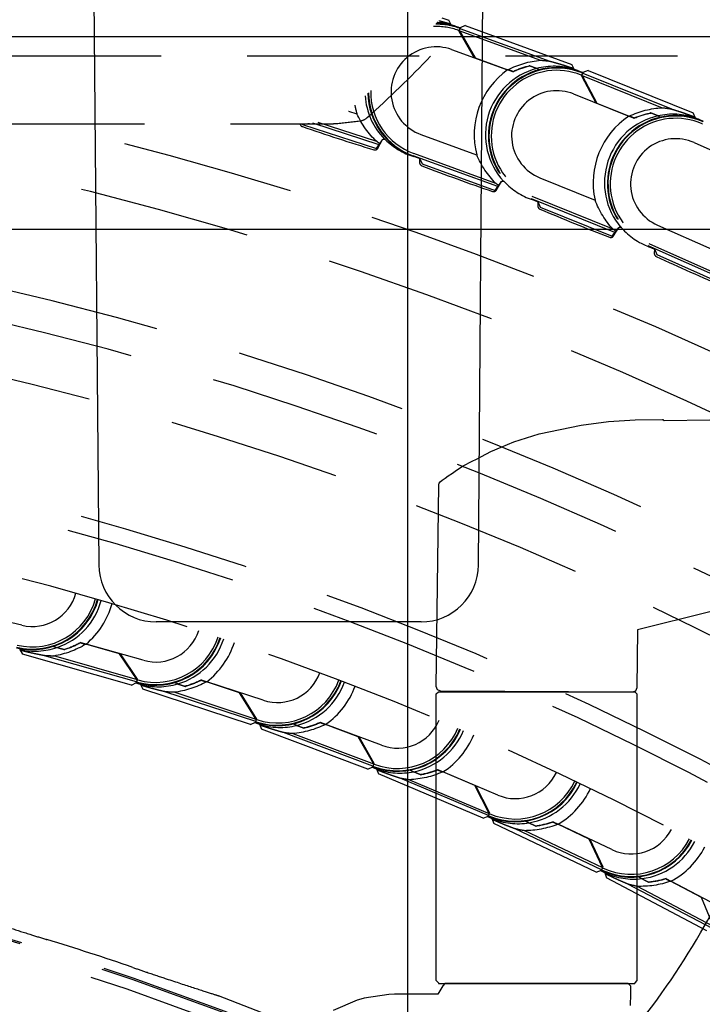
# Model space of a CAD drawing. Units: inches. Extents: x -2177 to 3082, y -232 to 383.
# Drawn here: x 2005 to 2017, y 41 to 58 of the extents above; entities that cross this region are included whole.
import ezdxf
from ezdxf.enums import TextEntityAlignment as Align

# ---------------------------------------------------------------- set-up
doc = ezdxf.new("R2010")
doc.units = ezdxf.units.IN
doc.header["$LTSCALE"] = 12
doc.header["$MEASUREMENT"] = 0
doc.linetypes.add('DASHED', pattern=[0.75, 0.5, -0.25])
doc.linetypes.add('HIDDEN', pattern=[0.375, 0.25, -0.125])
doc.layers.get('DEFPOINTS').update_dxf_attribs({"color": 4})
for name, color, linetype in [('AMSBYOTHERS', 252, 'DASHED'), ('AMSDIMS', 30, 'Continuous'), ('AMSEQUIP', 5, 'Continuous'), ('AMSEQUIPCOMPOSITE', 5, 'Continuous'), ('AMSINT', 132, 'Continuous'), ('AMSTAG', 7, 'Continuous'), ('L10_FLOOR_MOUNTED', 65, 'Continuous'), ('L11_CEILING_MOUNTED', 65, 'HIDDEN')]:
    doc.layers.add(name, color=color, linetype=linetype)
doc.styles.add('AMSTEXT', font='Yu Gothic UI Light.ttf')
doc.styles.add('Equiplist', font='Yu Gothic Light.ttf')
doc.dimstyles.new('AMSDIMS Quarter Hybrid', dxfattribs={"dimscale": 0, "dimtxt": 6, "dimasz": 4, "dimexe": 2, "dimexo": 2, "dimgap": 2, "dimtad": 1, "dimtoh": 1, "dimdec": 4, "dimzin": 3, "dimdsep": 46, "dimlunit": 5, "dimtxsty": 'AMSTEXT', "dimcen": 0, "dimclrd": 256, "dimclre": 256, "dimclrt": 256, "dimadec": 0, "dimazin": 0, "dimtfac": 0.66, "dimtdec": 4, "dimtofl": 0, "dimtmove": 0, "dimatfit": 3, "dimfxl": 1, "dimtolj": 1, "dimtzin": 0, "dimlwd": -1, "dimlwe": -1, "dimarcsym": 0})

# ---------------------------------------------------------------- blocks, each defined once
blk = doc.blocks.new('*D270')
at = {"layer": 'AMSDIMS', "transparency": 16777216}
for p, q in [((1991.327, 55.761), (1991.327, 78.007)), ((2057.327, 69.733), (2057.327, 78.007)), ((1995.327, 76.007), (2053.327, 76.007))]:
    blk.add_line(p, q, dxfattribs=at)
for points in [[(1995.327, 76.674), (1995.327, 75.341), (1991.327, 76.007)], [(2053.327, 76.674), (2053.327, 75.341), (2057.327, 76.007)]]:
    blk.add_solid(points, dxfattribs=at)
at = {"layer": 'DEFPOINTS', "color": 0, "transparency": 16777216}
for p in [(2057.327, 76.007), (2057.327, 67.733), (1991.327, 53.761)]:
    blk.add_point(p, dxfattribs=at)
at = {"layer": 'AMSDIMS', "transparency": 16777216, "insert": (2024.327, 81.11), "char_height": 6, "attachment_point": 5, "style": 'AMSTEXT'}
blk.add_mtext('\\A1;66"', dxfattribs=at)
blk = doc.blocks.new('ICONO Bi-Plane Foot End Elevation')
at = {"layer": 'DEFPOINTS', "ltscale": 0.5}
blk.add_line((20.433, 0), (20.433, 114.375), dxfattribs=at)
at = {"layer": 'L10_FLOOR_MOUNTED'}
for p, q in [((21.664, 95.53), (21.77, 108.995)), ((14.958, 105.922), (15.048, 95.529)), ((20.664, 94.537), (16.048, 94.537))]:
    blk.add_line(p, q, dxfattribs=at)
for centre, start, end in [((16.048, 95.537), 180.5, 270), ((20.664, 95.537), 270, 359.5492)]:
    blk.add_arc(centre, 1, start, end, dxfattribs=at)
for points, knots in [([(34.236, 109.651), (34.234, 109.313), (34.231, 108.976), (34.229, 108.639), (34.229, 108.639), (34.229, 108.639), (34.229, 108.639), (34.202, 104.913), (33.954, 101.148), (32.746, 96.265), (32.372, 95.008), (31.541, 92.629), (31.091, 91.502), (30.099, 89.304), (29.568, 88.222), (28.409, 86.226), (27.761, 85.316), (26.524, 83.872), (25.969, 83.302), (24.775, 82.208), (24.133, 81.685), (22.757, 80.677), (22.017, 80.196), (20.445, 79.277), (19.608, 78.842), (17.82, 78.004), (16.864, 77.609), (14.835, 76.858), (13.759, 76.508), (11.474, 75.85), (10.259, 75.54), (8.204, 74.991), (7.356, 74.765), (6.534, 74.546)], [9.231962, 9.231962, 9.231962, 9.231962, 11.796868, 11.796868, 11.796868, 11.798554, 11.798554, 11.798554, 40.147183, 40.147183, 50.124062, 50.124062, 59.352964, 59.352964, 68.524642, 68.524642, 76.966152, 76.966152, 83.008589, 83.008589, 89.306693, 89.306693, 96.028848, 96.028848, 103.232107, 103.232107, 111.159214, 111.159214, 119.851496, 119.851496, 129.477902, 129.477902, 136.072579, 136.072579, 136.072579, 136.072579]), ([(6.534, 78.62), (6.807, 78.693), (7.08, 78.766), (7.969, 79.003), (8.587, 79.168), (9.96, 79.535), (10.717, 79.731), (12.394, 80.209), (13.314, 80.503), (15.365, 81.243), (16.493, 81.71), (18.549, 82.721), (19.489, 83.25), (21.156, 84.359), (21.898, 84.925), (23.194, 86.089), (23.763, 86.678), (24.743, 87.878), (25.166, 88.484), (25.884, 89.714), (26.198, 90.329), (26.931, 91.827), (27.328, 92.723), (28.108, 94.694), (28.481, 95.777), (29.127, 97.974), (29.401, 99.091), (29.854, 101.355), (30.029, 102.508), (30.247, 104.767), (30.295, 105.876), (30.294, 107.535), (30.294, 108.087), (30.294, 108.639), (30.294, 108.639), (30.294, 108.639), (30.294, 108.639), (30.294, 108.976), (30.294, 109.313), (30.294, 109.651)], [289.025647, 289.025647, 289.025647, 289.025647, 291.17848, 291.17848, 296.038581, 296.038581, 302.064487, 302.064487, 309.497642, 309.497642, 318.852417, 318.852417, 327.076856, 327.076856, 334.157033, 334.157033, 340.360187, 340.360187, 345.9634, 345.9634, 351.230027, 351.230027, 358.689643, 358.689643, 367.401242, 367.401242, 376.142317, 376.142317, 385.000984, 385.000984, 393.438094, 393.438094, 397.643261, 397.643261, 397.643261, 397.643261, 397.643261, 397.643261, 400.2138, 400.2138, 400.2138, 400.2138])]:
    blk.add_open_spline(points, degree=3, knots=knots, dxfattribs=at)
at = {"layer": 'L11_CEILING_MOUNTED'}
for p, q in [((21.027, 105.061), (21.146, 105.023)), ((21.188, 104.939), (21.146, 105.023)), ((21.191, 104.934), (21.188, 104.939)), ((21.324, 104.84), (21.318, 104.842)), ((21.324, 104.84), (21.32, 104.831)), ((21.32, 104.831), (21.588, 104.367)), ((21.322, 104.836), (21.335, 104.832)), ((21.337, 104.877), (21.324, 104.84)), ((21.324, 104.84), (22.748, 104.322)), ((21.345, 104.885), (21.329, 104.842)), ((21.329, 104.842), (21.332, 104.837)), ((21.337, 104.877), (21.332, 104.879)), ((21.332, 104.837), (21.605, 104.365)), ((21.34, 104.886), (21.335, 104.888)), ((21.34, 104.886), (21.337, 104.877)), ((21.341, 104.876), (22.909, 104.306)), ((21.433, 104.926), (21.345, 104.885)), ((21.433, 104.926), (23.291, 104.251)), ((21.372, 104.742), (21.392, 104.734)), ((21.197, 104.509), (22.172, 104.155)), ((34.133, 104.394), (0.483, 104.394)), ((21.605, 104.365), (22.177, 104.157)), ((22.732, 104.158), (22.678, 104.178)), ((23.33, 104.165), (23.291, 104.251)), ((23.333, 104.16), (23.33, 104.165)), ((23.574, 104.144), (23.485, 104.106)), ((23.574, 104.144), (25.407, 103.404)), ((23.462, 104.062), (23.457, 104.064)), ((23.462, 104.062), (23.458, 104.053)), ((23.458, 104.053), (23.71, 103.58)), ((23.461, 104.058), (23.473, 104.053)), ((23.48, 104.107), (23.462, 104.062)), ((23.462, 104.062), (23.471, 104.058)), ((23.485, 104.106), (23.468, 104.064)), ((23.468, 104.064), (23.471, 104.058)), ((23.477, 104.098), (23.471, 104.101)), ((23.471, 104.058), (23.727, 103.577)), ((23.471, 104.058), (24.867, 103.495)), ((23.48, 104.107), (23.475, 104.11)), ((23.481, 104.097), (25.028, 103.473)), ((23.507, 103.962), (23.526, 103.954)), ((23.324, 103.735), (24.286, 103.347)), ((23.727, 103.577), (24.291, 103.349)), ((19.398, 103.438), (19.398, 103.438)), ((19.399, 103.437), (19.544, 103.39)), ((24.792, 103.353), (24.846, 103.332)), ((25.446, 103.313), (25.407, 103.404)), ((-18.655, 103.216), (19.124, 103.216)), ((18.591, 103.216), (18.599, 103.201)), ((18.599, 103.201), (19.886, 102.782)), ((19.931, 102.851), (18.776, 103.226)), ((19.895, 102.904), (18.872, 103.236)), ((25.572, 103.21), (25.567, 103.212)), ((19.911, 102.79), (19.991, 102.94)), ((20.659, 103.029), (21.633, 102.675)), ((19.886, 102.782), (19.944, 102.871)), ((25.423, 102.888), (26.37, 102.467)), ((20.634, 102.608), (20.521, 102.65)), ((22.001, 102.122), (20.524, 102.659)), ((21.966, 102.176), (20.538, 102.696)), ((20.637, 102.615), (20.634, 102.608)), ((20.637, 102.615), (20.682, 102.518)), ((20.639, 102.609), (20.639, 102.539)), ((20.682, 102.518), (21.954, 102.055)), ((22.735, 102.275), (23.696, 101.887)), ((21.954, 102.055), (22.015, 102.142)), ((21.979, 102.062), (22.064, 102.209)), ((22.696, 101.855), (22.584, 101.901)), ((24.044, 101.322), (22.587, 101.91)), ((24.012, 101.377), (22.602, 101.946)), ((22.698, 101.862), (22.696, 101.855)), ((22.698, 101.862), (22.74, 101.763)), ((22.7, 101.856), (22.698, 101.786)), ((22.74, 101.763), (23.995, 101.257)), ((24.021, 101.263), (24.11, 101.406)), ((24.783, 101.449), (25.731, 101.028)), ((23.995, 101.257), (24.059, 101.342)), ((24.73, 101.031), (24.619, 101.08)), ((26.059, 100.451), (24.623, 101.089)), ((26.028, 100.508), (24.639, 101.125)), ((24.734, 101.032), (24.729, 100.962)), ((24.732, 101.037), (24.73, 101.031)), ((24.732, 101.037), (24.771, 100.937)), ((24.771, 100.937), (26.007, 100.388)), ((13.704, 94.478), (12.696, 94.72)), ((13.667, 94.062), (13.678, 94.042)), ((13.678, 94.042), (13.716, 93.975)), ((14.254, 94.111), (14.322, 94.092)), ((15.405, 93.982), (14.82, 94.149)), ((15.822, 93.868), (14.825, 94.151)), ((15.617, 93.435), (13.716, 93.975)), ((15.705, 93.492), (14.101, 93.948)), ((15.72, 93.529), (14.262, 93.943)), ((15.715, 93.526), (15.405, 93.982)), ((15.723, 93.538), (15.422, 93.982)), ((15.665, 93.624), (15.645, 93.629)), ((15.702, 93.483), (15.715, 93.526)), ((15.707, 93.481), (15.723, 93.538)), ((15.721, 93.532), (15.708, 93.536)), ((15.72, 93.529), (15.726, 93.527)), ((17.501, 93.302), (16.923, 93.493)), ((17.914, 93.171), (16.929, 93.495)), ((15.617, 93.435), (15.702, 93.483)), ((15.707, 93.481), (15.712, 93.48)), ((15.709, 93.491), (15.715, 93.489)), ((15.768, 93.454), (15.771, 93.449)), ((15.771, 93.449), (15.813, 93.365)), ((17.691, 92.747), (15.813, 93.365)), ((17.781, 92.8), (16.197, 93.321)), ((16.423, 93.456), (16.357, 93.478)), ((17.789, 92.839), (16.358, 93.31)), ((17.792, 92.834), (17.501, 93.302)), ((17.8, 92.845), (17.518, 93.301)), ((17.746, 92.933), (17.726, 92.94)), ((17.781, 92.8), (17.792, 92.834)), ((17.799, 92.84), (17.785, 92.844)), ((17.785, 92.798), (17.797, 92.836)), ((17.789, 92.839), (17.803, 92.834)), ((17.797, 92.836), (17.8, 92.845)), ((17.691, 92.747), (17.778, 92.791)), ((17.778, 92.791), (17.781, 92.8)), ((17.782, 92.789), (17.785, 92.798)), ((17.782, 92.789), (17.788, 92.787)), ((17.785, 92.798), (17.791, 92.797)), ((17.843, 92.759), (17.845, 92.754)), ((17.845, 92.754), (17.884, 92.668)), ((19.734, 91.973), (17.884, 92.668)), ((18.497, 92.734), (18.432, 92.759)), ((19.568, 92.536), (18.998, 92.75)), ((19.974, 92.388), (19.004, 92.752)), ((19.826, 92.023), (18.265, 92.609)), ((18.426, 92.591), (19.85, 92.056)), ((19.839, 92.056), (19.568, 92.536)), ((19.848, 92.067), (19.585, 92.534)), ((19.797, 92.157), (19.777, 92.164)), ((19.734, 91.973), (19.823, 92.013)), ((19.823, 92.013), (19.839, 92.056)), ((19.827, 92.012), (19.83, 92.021)), ((19.827, 92.012), (19.832, 92.01)), ((19.83, 92.021), (19.848, 92.067)), ((19.83, 92.021), (19.836, 92.019)), ((19.846, 92.062), (19.833, 92.066)), ((19.886, 91.979), (19.888, 91.974)), ((19.888, 91.974), (19.924, 91.887)), ((20.475, 91.955), (20.539, 91.927)), ((21.744, 91.116), (19.924, 91.887)), ((21.838, 91.161), (20.302, 91.812)), ((20.462, 91.787), (21.863, 91.194)), ((21.601, 91.685), (21.041, 91.922)), ((22.001, 91.52), (21.046, 91.924)), ((21.849, 91.2), (21.601, 91.685)), ((21.861, 91.205), (21.618, 91.682)), ((21.814, 91.297), (21.795, 91.305)), ((21.744, 91.116), (21.834, 91.152)), ((21.834, 91.152), (21.852, 91.194)), ((21.838, 91.151), (21.842, 91.16)), ((21.838, 91.151), (21.843, 91.148)), ((21.842, 91.16), (21.861, 91.205)), ((21.842, 91.16), (21.847, 91.157)), ((21.859, 91.2), (21.846, 91.205)), ((21.852, 91.194), (21.849, 91.2)), ((21.896, 91.115), (21.898, 91.11)), ((21.898, 91.11), (21.93, 91.022)), ((23.716, 90.176), (21.93, 91.022)), ((23.812, 90.218), (22.305, 90.931)), ((22.483, 91.067), (22.546, 91.037)), ((23.597, 90.751), (23.047, 91.011)), ((23.99, 90.569), (23.052, 91.013)), ((23.833, 90.252), (22.463, 90.9)), ((23.825, 90.255), (23.597, 90.751)), ((23.837, 90.261), (23.614, 90.747)), ((23.794, 90.354), (23.775, 90.363)), ((23.812, 90.207), (23.833, 90.252)), ((23.812, 90.218), (23.827, 90.25)), ((23.835, 90.255), (23.822, 90.261)), ((23.827, 90.25), (23.825, 90.255)), ((23.833, 90.252), (23.837, 90.261)), ((23.833, 90.252), (23.838, 90.249)), ((23.716, 90.176), (23.808, 90.209)), ((23.808, 90.209), (23.812, 90.218)), ((23.812, 90.207), (23.817, 90.205)), ((23.816, 90.216), (23.821, 90.213)), ((23.868, 90.17), (23.87, 90.164)), ((23.87, 90.164), (23.898, 90.075)), ((25.648, 89.156), (23.898, 90.075)), ((24.453, 90.097), (24.515, 90.064)), ((25.746, 89.194), (24.269, 89.969)), ((25.76, 89.231), (24.426, 89.931)), ((25.553, 89.735), (25.014, 90.018)), ((25.938, 89.537), (25.02, 90.019)), ((25.76, 89.231), (25.553, 89.735))]:
    blk.add_line(p, q, dxfattribs=at)
for centre, radius, start, end in [((20.928, 103.769), 1.142, 70.0173, 92.2603), ((20.928, 103.769), 1.181, 70.0173, 90.4126), ((20.928, 103.769), 1.191, 70.0173, 89.9708), ((20.88, 103.785), 1.195, 75.0212, 86.8639), ((20.88, 103.785), 1.191, 70.9796, 74.8505), ((20.88, 103.785), 1.191, 67.0785, 67.2947), ((20.928, 103.769), 0.787, 70.0173, 250.0173), ((22.982, 103.022), 1.392, 125.5726, 194.462), ((22.982, 103.022), 1.195, 104.7514, 222.5353), ((23.029, 103.005), 1.191, 68.0259, 248.0259), ((23.029, 103.005), 1.181, 68.0259, 248.0259), ((23.029, 103.005), 1.142, 68.0259, 248.0259), ((22.982, 103.022), 1.195, 73.0299, 104.7242), ((22.982, 103.022), 1.191, 68.9883, 72.8592), ((22.982, 103.022), 1.191, 65.0871, 65.3033), ((20.928, 103.769), 1.142, 178.745, 178.7464), ((20.928, 103.769), 1.142, 178.8342, 250.0173), ((23.029, 103.005), 0.787, 68.0259, 248.0259), ((20.88, 103.785), 1.195, 183.9918, 183.9927), ((20.88, 103.785), 1.195, 184.0692, 224.5267), ((20.928, 103.769), 1.191, 181.0215, 181.0226), ((20.928, 103.769), 1.191, 181.1032, 250.0173), ((20.928, 103.769), 1.181, 180.5892, 180.5903), ((20.928, 103.769), 1.181, 180.6722, 250.0173), ((20.879, 103.785), 1.392, 190.1876, 190.1879), ((20.88, 103.785), 1.392, 190.2476, 196.4533), ((25.056, 102.187), 1.392, 123.5813, 192.4706), ((25.056, 102.187), 1.195, 102.7601, 220.544), ((25.103, 102.169), 1.191, 66.0346, 246.0346), ((25.103, 102.169), 1.181, 66.0346, 246.0346), ((25.103, 102.169), 1.142, 66.0346, 246.0346), ((25.056, 102.187), 1.195, 71.0385, 102.7328), ((25.056, 102.187), 1.191, 66.9969, 70.8678), ((0, 42.931), 61.909, 43.57, 76.85007), ((18.614, 103.222), 0.0591, 185.8309, 250.9786), ((30.495, 137.685), 36.512, 250.9786, 253.0357), ((6.17, 224.789), 122.264, 276.11191, 276.30385), ((0, 42.931), 60.951, 43.57, 80.49197), ((20.015, 102.909), 0.0394, 45.3748, 72.0806), ((20.88, 103.785), 1.191, 225.3748, 253.28), ((25.103, 102.169), 0.787, 66.0346, 246.0346), ((19.859, 102.818), 0.0591, 253.0357, 332.0086), ((20.698, 102.539), 0.0591, 180.0173, 248.9872), ((33.769, 136.568), 36.512, 248.9872, 251.0443), ((22.087, 102.177), 0.0394, 43.3835, 70.0892), ((22.982, 103.022), 1.191, 223.3835, 251.2887), ((21.928, 102.092), 0.0591, 251.0443, 330.0173), ((22.757, 101.784), 0.0591, 178.0259, 246.9959), ((37.003, 135.338), 36.512, 246.9959, 249.053), ((24.133, 101.374), 0.0394, 41.3921, 68.0979), ((25.056, 102.187), 1.191, 221.3921, 249.2973), ((23.971, 101.294), 0.0591, 249.053, 328.0259), ((0, 42.931), 58.943, 43.57, 79.40474), ((24.788, 100.958), 0.0591, 176.0346, 245.0045), ((40.191, 133.996), 36.512, 245.0045, 247.0616), ((0, 42.931), 58.372, 43.57, 79.39891), ((0, 42.931), 57.447, 43.57, 79.38923), ((0, 42.931), 55.439, 43.57, 79.366), ((0, 42.931), 55.144, 43.57, 79.4986), ((0, 42.931), 54.126, 43.57, 79.2677), ((13.888, 95.244), 0.787, 256.5134, 344.7336), ((13.888, 95.244), 1.191, 256.5134, 344.5138), ((13.888, 95.244), 1.181, 256.5134, 344.5192), ((13.888, 95.244), 1.142, 256.5134, 344.5404), ((13.935, 95.222), 1.195, 288.8794, 344.8669), ((13.935, 95.222), 1.392, 309.7006, 344.703), ((16.038, 94.625), 0.787, 254.1453, 342.3654), ((16.038, 94.625), 1.191, 254.1453, 342.1457), ((16.038, 94.625), 1.181, 254.1453, 342.151), ((16.038, 94.625), 1.142, 254.1453, 342.1722), ((16.084, 94.602), 1.195, 286.5112, 342.4987), ((16.084, 94.602), 1.392, 307.3324, 342.3348), ((13.935, 95.222), 1.195, 257.1579, 288.8521), ((18.16, 93.919), 1.191, 251.7771, 339.7775), ((18.16, 93.919), 1.181, 251.7771, 339.7828), ((18.16, 93.919), 1.142, 251.7771, 339.8041), ((18.16, 93.919), 0.787, 251.7771, 339.9972), ((16.084, 94.602), 1.191, 250.7974, 254.619), ((16.084, 94.602), 1.195, 254.7897, 286.484), ((18.206, 93.893), 1.195, 284.143, 340.1305), ((18.206, 93.893), 1.392, 304.9643, 339.9667), ((20.251, 93.125), 0.787, 249.4089, 337.629), ((18.206, 93.893), 1.191, 248.4293, 252.2508), ((18.206, 93.893), 1.195, 252.4215, 284.1158), ((20.251, 93.125), 1.191, 249.4089, 337.4093), ((20.251, 93.125), 1.181, 249.4089, 337.4146), ((20.251, 93.125), 1.142, 249.4089, 337.4359), ((20.296, 93.097), 1.195, 281.7749, 337.7624), ((20.296, 93.097), 1.392, 302.5961, 337.5985), ((20.296, 93.097), 1.191, 246.0611, 249.8826), ((20.296, 93.097), 1.195, 250.0533, 281.7476), ((22.308, 92.245), 0.787, 247.0408, 335.2609), ((22.308, 92.245), 1.191, 247.0408, 335.0412), ((22.308, 92.245), 1.181, 247.0408, 335.0465), ((22.308, 92.245), 1.142, 247.0408, 335.0677), ((22.352, 92.216), 1.195, 279.4067, 335.3942), ((22.352, 92.216), 1.392, 300.2279, 335.2303), ((22.352, 92.216), 1.191, 243.6929, 247.5145), ((22.352, 92.216), 1.195, 247.6852, 279.3794), ((24.327, 91.281), 0.787, 244.6726, 332.8927), ((24.327, 91.281), 1.142, 244.6726, 332.6996), ((24.327, 91.281), 1.191, 244.6726, 332.673), ((24.327, 91.281), 1.181, 244.6726, 332.6783), ((24.369, 91.25), 1.195, 277.0385, 333.026), ((24.369, 91.25), 1.392, 297.8597, 332.8621), ((0, 42.931), 47.994, 46.5791, 79.1595), ((0, 42.931), 48.02, 46.5651, 79.1532), ((24.369, 91.25), 1.191, 241.3248, 245.1463), ((24.369, 91.25), 1.195, 245.317, 277.0113), ((0, 42.931), 47.802, 46.6442, 79.1793), ((0, 42.931), 48.194, 71.0638, 72.9362), ((0, 42.931), 46.698, 46.5386, 79.1633), ((0, 42.931), 48.239, 46.4092, 69.1929)]:
    blk.add_arc(centre, radius, start, end, dxfattribs=at)
for centre, major_axis, ratio, start_param, end_param in [((-186.216, 289.512), (-207.506, 184.619), 0.265451, 3.111574, 3.132385), ((-186.216, 289.512), (207.506, -184.619), 0.265451, 6.253167, 6.273977), ((19.584, 103.465), (0.199, 0.089), 0.913141, 4.373004, 5.04899), ((19.187, 111.226), (-0.068, -8.009), 0.270849, 0.002305, 0.031311)]:
    blk.add_ellipse(centre, major_axis=major_axis, ratio=ratio, start_param=start_param, end_param=end_param, dxfattribs=at)
at = {"layer": 'L11_CEILING_MOUNTED', "extrusion": (0, 0, -1)}
for centre, major_axis, ratio, start_param, end_param in [((22.871, 102.719), (-0.552, -1.517), 0.979754, 2.332948, 2.708248), ((19.141, 92.461), (-4.263, -11.723), 0.434006, 3.018614, 3.047794), ((22.876, 102.733), (-0.525, -1.445), 0.979754, 2.36737, 2.566557), ((22.877, 102.734), (-0.524, -1.441), 0.979754, 2.36567, 2.569711), ((24.935, 101.888), (-0.604, -1.497), 0.979754, 2.332948, 2.708248), ((20.851, 91.766), (-4.668, -11.568), 0.434006, 3.018614, 3.047794), ((20.979, 104.092), (0.499, 1.536), 0.979755, 3.575366, 3.953776), ((24.941, 101.902), (-0.575, -1.426), 0.979754, 2.36737, 2.566557), ((24.941, 101.903), (-0.574, -1.422), 0.979754, 2.36567, 2.569711), ((24.351, 114.475), (3.854, 11.866), 0.434006, 3.254074, 3.264696), ((23.092, 103.326), (0.552, 1.517), 0.979755, 3.575366, 3.953776), ((26.823, 113.586), (4.264, 11.725), 0.434006, 3.254074, 3.264696), ((25.177, 102.487), (0.604, 1.497), 0.979755, 3.575366, 3.953776), ((29.262, 112.611), (4.668, 11.57), 0.434006, 3.254074, 3.264696), ((14.024, 95.533), (0.441, 1.553), 0.979754, 2.332948, 2.708248), ((14.019, 95.518), (0.419, 1.475), 0.979754, 2.36567, 2.569711), ((14.02, 95.519), (0.42, 1.479), 0.979754, 2.36737, 2.566557), ((17.006, 106.033), (3.408, 12), 0.434006, 3.018614, 3.047794), ((16.185, 94.909), (0.505, 1.533), 0.979754, 2.332948, 2.708248), ((16.18, 94.894), (0.48, 1.456), 0.979754, 2.36567, 2.569711), ((16.181, 94.894), (0.481, 1.46), 0.979754, 2.36737, 2.566557), ((19.599, 105.276), (3.901, 11.848), 0.434006, 3.018614, 3.047794), ((18.319, 94.196), (0.568, 1.511), 0.979754, 2.332948, 2.708248), ((18.314, 94.181), (0.539, 1.435), 0.979754, 2.36567, 2.569711), ((18.314, 94.181), (0.541, 1.439), 0.979754, 2.36737, 2.566557), ((22.158, 104.413), (4.387, 11.677), 0.434006, 3.018614, 3.047794), ((20.416, 93.38), (0.598, 1.412), 0.979754, 2.36567, 2.569711), ((20.416, 93.381), (0.6, 1.416), 0.979754, 2.36737, 2.566557), ((24.68, 103.445), (4.866, 11.486), 0.434006, 3.018614, 3.047794), ((20.422, 93.395), (0.63, 1.486), 0.979754, 2.332948, 2.708248), ((27.159, 102.374), (5.336, 11.275), 0.434006, 3.018614, 3.047794), ((22.49, 92.508), (0.691, 1.459), 0.979754, 2.332948, 2.708248), ((22.483, 92.493), (0.656, 1.386), 0.979754, 2.36567, 2.569711), ((22.483, 92.494), (0.658, 1.39), 0.979754, 2.36737, 2.566557), ((24.512, 91.522), (0.713, 1.358), 0.979754, 2.36567, 2.569711), ((29.592, 101.201), (5.798, 11.045), 0.434006, 3.018614, 3.047794), ((24.519, 91.536), (0.75, 1.429), 0.979754, 2.332948, 2.708248), ((24.512, 91.523), (0.715, 1.361), 0.979754, 2.36737, 2.566557)]:
    blk.add_ellipse(centre, major_axis=major_axis, ratio=ratio, start_param=start_param, end_param=end_param, dxfattribs=at)
at = {"layer": 'L11_CEILING_MOUNTED'}
for points, weights in [([(20.978, 105.012), (21.081, 104.985), (21.18, 104.955)], [1.05473095401, 1.06032012182, 1.061802002]), ([(22.909, 104.306), (23.123, 104.25), (23.323, 104.181)], [1.03906248733, 1.05880910853, 1.061802002]), ([(22.262, 104.122), (22.218, 104.138), (22.172, 104.155)], [1.00411939339, 1.00357519724, 1.00176957628]), ([(22.262, 104.126), (22.221, 104.141), (22.177, 104.157)], [1.00406557195, 1.00348549428, 1.00177719948]), ([(22.678, 104.178), (22.615, 104.201), (22.547, 104.226)], [1.10634660677, 1.08728184383, 1.06518124428]), ([(25.028, 103.473), (25.24, 103.41), (25.437, 103.334)], [1.03906248733, 1.05880910853, 1.061802002]), ([(24.375, 103.311), (24.331, 103.329), (24.286, 103.347)], [1.00411939339, 1.00357519725, 1.00176957628]), ([(24.375, 103.315), (24.334, 103.332), (24.291, 103.349)], [1.00406557194, 1.00348549427, 1.00177719947]), ([(24.792, 103.353), (24.73, 103.378), (24.664, 103.405)], [1.10634660677, 1.08728184383, 1.06518124428]), ([(19.982, 102.93), (19.964, 102.902), (19.944, 102.871)], [1.00878639012, 1.008119823, 1.00668956813]), ([(22.055, 102.2), (22.035, 102.172), (22.015, 102.142)], [1.00878639012, 1.00811982301, 1.00668956813]), ([(24.101, 101.398), (24.081, 101.37), (24.059, 101.342)], [1.00878639012, 1.008119823, 1.00668956813]), ([(14.101, 93.948), (13.883, 93.987), (13.678, 94.042)], [1.03906248733, 1.05880910853, 1.061802002]), ([(14.322, 94.092), (14.386, 94.073), (14.455, 94.054)], [1.10634660677, 1.08728184383, 1.06518124428]), ([(14.732, 94.173), (14.775, 94.161), (14.82, 94.149)], [1.00406557195, 1.00348549427, 1.00177719947]), ([(14.733, 94.177), (14.777, 94.165), (14.825, 94.151)], [1.00411939339, 1.00357519724, 1.00176957628]), ([(16.837, 93.525), (16.882, 93.51), (16.929, 93.495)], [1.00411939339, 1.00357519724, 1.00176957628]), ([(16.837, 93.521), (16.879, 93.507), (16.923, 93.493)], [1.00406557194, 1.00348549427, 1.00177719947]), ([(16.197, 93.321), (15.98, 93.37), (15.779, 93.433)], [1.03906248733, 1.05880910853, 1.061802002]), ([(16.423, 93.456), (16.487, 93.435), (16.555, 93.413)], [1.10634660677, 1.08728184383, 1.06518124428]), ([(18.265, 92.609), (18.051, 92.667), (17.852, 92.738)], [1.03906248733, 1.05880910853, 1.061802002]), ([(18.497, 92.734), (18.56, 92.711), (18.627, 92.686)], [1.10634660677, 1.08728184383, 1.06518124428]), ([(18.913, 92.782), (18.955, 92.766), (18.998, 92.75)], [1.00406557194, 1.00348549427, 1.00177719947]), ([(18.914, 92.786), (18.957, 92.77), (19.004, 92.752)], [1.00411939339, 1.00357519724, 1.00176957628]), ([(20.302, 91.812), (20.091, 91.878), (19.895, 91.958)], [1.03906248733, 1.05880910853, 1.061802002]), ([(20.957, 91.958), (20.998, 91.941), (21.041, 91.922)], [1.00406557194, 1.00348549427, 1.00177719947]), ([(20.958, 91.962), (21.001, 91.944), (21.046, 91.924)], [1.00411939339, 1.00357519724, 1.00176957628]), ([(20.539, 91.927), (20.601, 91.901), (20.667, 91.873)], [1.10634660677, 1.08728184383, 1.06518124428]), ([(22.305, 90.931), (22.096, 91.006), (21.904, 91.094)], [1.03906248733, 1.05880910853, 1.061802002]), ([(22.546, 91.037), (22.607, 91.008), (22.672, 90.978)], [1.10634660677, 1.08728184383, 1.06518124428]), ([(22.965, 91.05), (23.005, 91.031), (23.047, 91.011)], [1.00406557194, 1.00348549427, 1.00177719947]), ([(22.966, 91.054), (23.008, 91.034), (23.052, 91.013)], [1.00411939339, 1.00357519724, 1.00176957628]), ([(24.269, 89.969), (24.064, 90.052), (23.875, 90.148)], [1.03906248733, 1.05880910853, 1.061802002]), ([(24.515, 90.064), (24.574, 90.033), (24.638, 90)], [1.10634660677, 1.08728184383, 1.06518124428]), ([(24.935, 90.064), (24.976, 90.042), (25.02, 90.019)], [1.00411939339, 1.00357519724, 1.00176957628]), ([(24.934, 90.06), (24.973, 90.04), (25.014, 90.018)], [1.00406557194, 1.00348549427, 1.00177719947])]:
    blk.add_rational_spline(points, weights, degree=2, dxfattribs=at)
blk.add_open_spline([(18.655, 103.216), (18.676, 103.216), (18.697, 103.217), (18.718, 103.22)], degree=3, dxfattribs=at)
for points, knots in [([(19.982, 102.93), (19.984, 102.933), (19.986, 102.935), (19.988, 102.937), (19.992, 102.941), (19.996, 102.944), (20.007, 102.948), (20.013, 102.949), (20.021, 102.948), (20.024, 102.947), (20.027, 102.946)], [0.7263212, 0.7263212, 0.7263212, 0.7263212, 0.759878, 0.759878, 0.759878, 0.8165446, 0.8165446, 0.8732111, 0.8732111, 0.8988446, 0.8988446, 0.8988446, 0.8988446]), ([(22.055, 102.2), (22.057, 102.202), (22.059, 102.205), (22.061, 102.207), (22.065, 102.21), (22.07, 102.213), (22.08, 102.216), (22.086, 102.217), (22.095, 102.216), (22.098, 102.215), (22.101, 102.214)], [0.7263212, 0.7263212, 0.7263212, 0.7263212, 0.759878, 0.759878, 0.759878, 0.8165446, 0.8165446, 0.8732111, 0.8732111, 0.8988446, 0.8988446, 0.8988446, 0.8988446]), ([(24.101, 101.398), (24.103, 101.4), (24.105, 101.402), (24.108, 101.404), (24.111, 101.407), (24.116, 101.41), (24.127, 101.413), (24.133, 101.414), (24.142, 101.412), (24.144, 101.412), (24.147, 101.41)], [0.7263212, 0.7263212, 0.7263212, 0.7263212, 0.759878, 0.759878, 0.759878, 0.8165446, 0.8165446, 0.8732111, 0.8732111, 0.8988446, 0.8988446, 0.8988446, 0.8988446]), ([(12.642, 89.483), (12.642, 89.483), (12.676, 89.472), (12.805, 89.429), (12.898, 89.398), (13.148, 89.317), (13.308, 89.265), (13.6, 89.172), (13.719, 89.134), (13.933, 89.067), (14.026, 89.038), (14.127, 89.007), (14.134, 89.005), (14.142, 89.003)], [-12.599238, -12.599238, -12.599238, -12.599238, -11.127599, -11.127599, -9.698094, -9.698094, -8.104871, -8.104871, -7.103731, -7.103731, -6.359087, -6.359087, -6.300723, -6.300723, -6.300723, -6.300723]), ([(15.64, 88.516), (15.723, 88.488), (15.806, 88.459), (16.003, 88.393), (16.115, 88.355), (16.396, 88.262), (16.556, 88.21), (16.83, 88.12), (16.942, 88.085), (17.096, 88.036), (17.136, 88.023), (17.136, 88.023)], [-6.299696, -6.299696, -6.299696, -6.299696, -5.629744, -5.629744, -4.695405, -4.695405, -3.172907, -3.172907, -1.597955, -1.597955, 0, 0, 0, 0])]:
    blk.add_open_spline(points, degree=3, knots=knots, dxfattribs=at)
blk = doc.blocks.new('A$Cd5c72350')
at = {"layer": 'AMSEQUIPCOMPOSITE', "extrusion": (-1.22465e-16, 0, -1)}
for p, q in [((-32.591, 31.102), (-32.63, 31.062)), ((-32.63, 31.062), (-32.63, 30.912)), ((-32.591, 31.102), (-29.399, 31.102)), ((-29.399, 31.102), (-29.364, 31.062)), ((-29.364, 31.062), (-29.277, 30.912)), ((-32.63, 30.912), (-32.629, 30.715)), ((-29.277, 30.912), (-28.518, 30.912)), ((-28.518, 30.912), (-28.423, 30.909)), ((-28.423, 30.909), (-27.989, 30.846)), ((-27.989, 30.846), (-27.97, 30.841)), ((-27.97, 30.841), (-27.866, 30.811)), ((-27.866, 30.811), (-27.447, 30.628))]:
    blk.add_line(p, q, dxfattribs=at)
blk = doc.blocks.new('STE__rIMXJIO')
at = {"layer": 'AMSEQUIPCOMPOSITE', "linetype": 'Continuous'}
blk.add_blockref('A$Cd5c72350', (30.995, -31.102), dxfattribs=at)
blk = doc.blocks.new('STE__rAUTXDO')
at = {"layer": 'AMSEQUIP', "extrusion": (1.22465e-16, 1, 6.12323e-17)}
for p, q in [((-1.688, -0.054), (-1.727, -0.094)), ((-1.727, -0.094), (-1.727, -5.087)), ((1.734, -0.054), (-1.688, -0.054)), ((1.773, -0.094), (1.734, -0.054)), ((1.773, -5.087), (1.773, -0.094)), ((-1.727, -5.087), (-1.688, -5.126)), ((-1.688, -5.126), (-1.688, -5.136)), ((1.734, -5.136), (-1.688, -5.136)), ((1.734, -5.126), (1.773, -5.087)), ((1.734, -5.126), (1.734, -5.136))]:
    blk.add_line(p, q, dxfattribs=at)
at = {"layer": 'AMSEQUIP'}
blk.add_blockref('STE__rIMXJIO', (0.023, -5.136), dxfattribs=at)
blk = doc.blocks.new('STE__rTRCIDM')
at = {"layer": 'AMSEQUIP', "extrusion": (-7.4988e-33, -1.22465e-16, -1)}
for p, q in [((41.096, -0.327), (40.3, -0.317)), ((41.113, -0.315), (41.096, -0.327)), ((41.118, -0.312), (41.113, -0.315)), ((41.126, -0.31), (41.118, -0.312)), ((41.602, -0.319), (41.126, -0.31)), ((42.068, -0.349), (41.602, -0.319)), ((42.548, -0.408), (42.068, -0.349)), ((43.275, -0.562), (42.548, -0.408)), ((43.717, -0.703), (43.275, -0.562)), ((43.94, -0.794), (43.717, -0.703)), ((44.119, -0.867), (43.94, -0.794)), ((44.372, -1.001), (44.119, -0.867)), ((44.447, -1.04), (44.372, -1.001)), ((44.601, -1.122), (44.447, -1.04)), ((44.717, -1.197), (44.601, -1.122)), ((44.788, -1.244), (44.717, -1.197)), ((44.861, -1.293), (44.788, -1.244)), ((44.917, -1.333), (44.861, -1.293)), ((44.969, -1.37), (44.917, -1.333)), ((45.004, -1.397), (44.969, -1.37)), ((45.022, -1.419), (45.004, -1.397)), ((45.029, -1.449), (45.022, -1.419)), ((45.072, -4.964), (45.029, -1.449)), ((40.3, -3.663), (41.566, -3.975)), ((41.566, -3.975), (41.572, -4.987)), ((45.05, -5.02), (45.072, -4.964)), ((41.572, -4.987), (41.596, -5.043)), ((41.596, -5.043), (41.652, -5.065)), ((41.652, -5.065), (44.994, -5.044)), ((44.994, -5.044), (45.05, -5.02))]:
    blk.add_line(p, q, dxfattribs=at)
at = {"layer": 'AMSEQUIP'}
blk.add_blockref('STE__rAUTXDO', (43.3, -5), dxfattribs=at)
blk = doc.blocks.new('STE__rLCQKSS')
at = {"layer": 'AMSEQUIP', "extrusion": (6.12323e-17, 1, -1.83697e-16)}
for p, q in [((2.944, -0.535), (48.134, -0.548)), ((48.134, -3.895), (2.944, -3.894))]:
    blk.add_line(p, q, dxfattribs=at)
blk = doc.blocks.new('STE__rBUORVI')
at = {"layer": 'AMSEQUIP', "xscale": -1}
for name, p in [('STE__rLCQKSS', (-7.375, -9.1)), ('STE__rTRCIDM', (0, -16))]:
    blk.add_blockref(name, p, dxfattribs=at)
at = {"layer": 'AMSINT', "style": 'Equiplist'}
blk.add_attdef('INT_NO', text='', height=4.5, dxfattribs=at).set_placement((0, 11.375), align=Align.MIDDLE_CENTER)
at = {"layer": 'AMSTAG', "style": 'Equiplist'}
blk.add_attdef('TAG_NO', text='', height=8, dxfattribs=at).set_placement((0, 34.188), align=Align.MIDDLE_CENTER)

msp = doc.modelspace()

# ---------------------------------------------------------------- block references
at = {"layer": 'AMSBYOTHERS'}
msp.add_blockref('ICONO Bi-Plane Foot End Elevation', (1991.32678, -46.64192), dxfattribs=at)
at = {"layer": 'AMSEQUIP'}
msp.add_blockref('STE__rBUORVI', (2057.32678, 67.73308), dxfattribs=at)

# ---------------------------------------------------------------- dimensions: what is measured, and where the dimension line sits
at = {"layer": 'AMSDIMS'}
dim = msp.add_linear_dim(base=(2057.32678, 76.00736), p1=(1991.32678, 53.76064), p2=(2057.32678, 67.73308), dimstyle='AMSDIMS Quarter Hybrid', override={"dimscale": 1, "dimpost": '"', "dimtmove": 1}, dxfattribs=at)
dim.commit()
dim.dimension.update_dxf_attribs({"geometry": '*D270', "text_midpoint": (2024.32678, 81.10987)})

doc.saveas('drawing.dxf')
